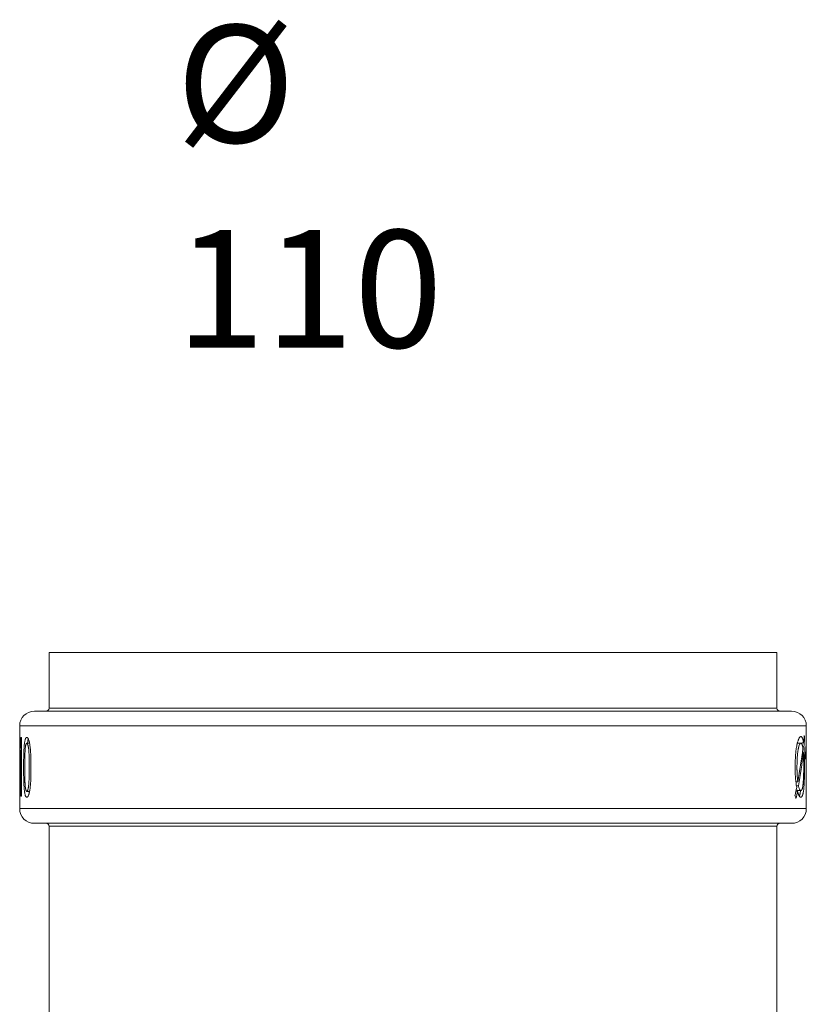
# Model space of a CAD drawing. Units: millimetres. Extents: x 0 to 594, y 0 to 420.
# Drawn here: x 127 to 161, y 146 to 188 of the extents above; entities that cross this region are included whole.
import ezdxf

# ---------------------------------------------------------------- set-up
doc = ezdxf.new("R2010")
doc.units = ezdxf.units.MM
doc.layers.add('1', color=7, linetype='Continuous', true_color=0xffffff)
doc.styles.add('Arial Unicode MS', font='Arial')

msp = doc.modelspace()

# ---------------------------------------------------------------- linework, layer by layer
at = {"layer": '1', "color": 3, "linetype": 'Continuous', "lineweight": 18}
for p, q in [((128.39, 160.896), (128.39, 158.521)), ((128.39, 160.896), (159.39, 160.896)), ((159.39, 158.521), (159.39, 160.896)), ((143.89, 158.396), (127.765, 158.396)), ((160.015, 158.396), (143.89, 158.396)), ((127.14, 157.771), (127.14, 154.246)), ((160.64, 154.246), (160.64, 157.771)), ((127.196, 157.282), (127.213, 157.282)), ((127.213, 157.282), (127.213, 154.771)), ((160.637, 157.282), (160.639, 157.282)), ((160.639, 157.282), (160.639, 154.771)), ((127.559, 157.028), (127.442, 157.028)), ((160.41, 157.031), (160.283, 157.031)), ((160.447, 157.043), (160.52, 157.043)), ((160.481, 156.883), (160.538, 156.883)), ((160.538, 157.22), (160.568, 157.22)), ((127.181, 156.654), (127.152, 156.654)), ((127.152, 156.357), (127.152, 156.654)), ((127.213, 156.727), (127.187, 156.727)), ((127.187, 154.771), (127.187, 156.727)), ((160.512, 156.637), (160.473, 156.637)), ((160.608, 156.357), (160.608, 156.654)), ((160.634, 154.771), (160.634, 156.727)), ((160.201, 155.389), (160.275, 155.389)), ((160.221, 155.218), (160.305, 155.218)), ((127.213, 154.771), (127.187, 154.771)), ((127.443, 154.981), (127.559, 154.981)), ((160.196, 154.991), (160.263, 154.991)), ((160.281, 155.012), (160.408, 155.012)), ((160.639, 154.771), (160.634, 154.771)), ((160.015, 153.621), (127.765, 153.621)), ((128.39, 153.496), (128.39, 144.954)), ((159.39, 144.954), (159.39, 153.496))]:
    msp.add_line(p, q, dxfattribs=at)
at = {"layer": '1', "color": 7, "linetype": 'Continuous', "lineweight": 13}
for p, q in [((128.39, 158.521), (159.39, 158.521)), ((127.14, 157.771), (143.89, 157.771)), ((143.89, 157.771), (160.64, 157.771)), ((127.14, 154.246), (160.64, 154.246)), ((159.39, 153.496), (128.39, 153.496))]:
    msp.add_line(p, q, dxfattribs=at)
at = {"layer": '1', "color": 3, "linetype": 'Continuous', "lineweight": 18}
for centre, radius, start, end in [((128.265, 158.521), 0.125, 270, 0), ((159.515, 158.521), 0.125, 180, 270), ((127.765, 157.771), 0.625, 90, 180), ((160.015, 157.771), 0.625, 0, 90), ((127.765, 154.246), 0.625, 180, 270), ((160.015, 154.246), 0.625, 270, 0), ((128.265, 153.496), 0.125, 0, 90), ((159.515, 153.496), 0.125, 90, 180)]:
    msp.add_arc(centre, radius, start, end, dxfattribs=at)
for centre, major_axis, ratio, start_param, end_param in [((143.89, 159.277), (0, -18.732), 0.894212, 1.451231, 1.468442), ((143.889, 155.911), (-16.75, 0), 0.848483, 3.233817, 3.243945), ((143.89, 158.957), (0, -18.857), 0.888257, 1.460571, 1.478571), ((143.89, 159.279), (0, -18.754), 0.89313, 1.361836, 1.438915), ((143.89, 158.946), (0, -18.754), 0.893147, 1.370688, 1.447346), ((143.89, 159.269), (0, -18.71), 0.895238, 1.330384, 1.34882), ((143.889, 151.43), (-16.75, 0), 0.848482, 3.371634, 3.382), ((143.89, 158.942), (0, -18.732), 0.894211, 1.34075, 1.358283)]:
    msp.add_ellipse(centre, major_axis=major_axis, ratio=ratio, start_param=start_param, end_param=end_param, dxfattribs=at)
for points, knots in [([(127.152, 156.654), (127.155, 156.689), (127.158, 156.727), (127.163, 156.781), (127.164, 156.792), (127.166, 156.815), (127.168, 156.85), (127.171, 156.887), (127.174, 156.92), (127.174, 156.926), (127.175, 156.94), (127.176, 156.946), (127.177, 156.96), (127.177, 156.967), (127.178, 156.981), (127.179, 156.988), (127.181, 157.023), (127.183, 157.052), (127.187, 157.113), (127.189, 157.144), (127.192, 157.194), (127.193, 157.21), (127.194, 157.245), (127.195, 157.263), (127.196, 157.282)], [0, 0, 0, 0, 0.25, 0.25, 0.3125, 0.3125, 0.375, 0.5, 0.5, 0.53125, 0.53125, 0.5625, 0.5625, 0.59375, 0.59375, 0.625, 0.625, 0.75, 0.75, 0.875, 0.875, 0.9375, 0.9375, 1, 1, 1, 1]), ([(127.32, 156.718), (127.321, 156.752), (127.323, 156.786), (127.327, 156.851), (127.33, 156.883), (127.335, 156.945), (127.338, 156.975), (127.343, 157.011), (127.343, 157.018), (127.345, 157.032), (127.348, 157.053), (127.353, 157.086), (127.357, 157.11), (127.361, 157.133), (127.364, 157.144), (127.367, 157.16), (127.369, 157.165), (127.371, 157.175), (127.372, 157.18), (127.376, 157.194), (127.379, 157.203), (127.387, 157.226), (127.393, 157.239), (127.4, 157.252), (127.402, 157.254), (127.405, 157.259), (127.407, 157.261), (127.411, 157.266), (127.415, 157.27), (127.424, 157.277), (127.431, 157.28), (127.441, 157.282), (127.444, 157.282), (127.451, 157.281), (127.455, 157.28), (127.46, 157.278), (127.462, 157.277), (127.465, 157.275), (127.47, 157.271), (127.476, 157.266), (127.486, 157.255), (127.493, 157.245), (127.502, 157.229), (127.504, 157.225), (127.507, 157.218), (127.509, 157.215), (127.514, 157.203), (127.517, 157.195), (127.527, 157.168), (127.533, 157.147), (127.542, 157.113), (127.545, 157.101), (127.55, 157.083), (127.551, 157.076), (127.554, 157.063), (127.558, 157.043), (127.562, 157.022), (127.567, 156.994), (127.569, 156.979), (127.576, 156.935), (127.58, 156.904), (127.585, 156.856), (127.587, 156.839), (127.591, 156.807), (127.592, 156.79), (127.597, 156.74), (127.6, 156.707), (127.604, 156.656), (127.605, 156.639), (127.607, 156.604), (127.608, 156.587), (127.611, 156.535), (127.613, 156.5), (127.615, 156.447), (127.615, 156.429), (127.616, 156.402), (127.616, 156.394), (127.617, 156.376), (127.617, 156.367), (127.618, 156.322), (127.619, 156.286), (127.62, 156.215), (127.62, 156.179), (127.621, 156.108), (127.621, 156.072), (127.621, 156.001), (127.621, 155.966), (127.621, 155.894), (127.621, 155.859), (127.62, 155.788), (127.619, 155.752), (127.618, 155.681), (127.617, 155.646), (127.615, 155.575), (127.614, 155.539), (127.611, 155.486), (127.61, 155.468), (127.609, 155.433), (127.608, 155.415), (127.605, 155.363), (127.602, 155.328), (127.599, 155.294)], [0, 0, 0, 0, 0.03125, 0.03125, 0.0625, 0.0625, 0.09375, 0.09375, 0.101563, 0.101563, 0.109375, 0.125, 0.140625, 0.140625, 0.15625, 0.15625, 0.164063, 0.164063, 0.171875, 0.171875, 0.1875, 0.1875, 0.21875, 0.21875, 0.226563, 0.226563, 0.234375, 0.234375, 0.25, 0.25, 0.28125, 0.28125, 0.296875, 0.296875, 0.3125, 0.3125, 0.320313, 0.320313, 0.328125, 0.34375, 0.34375, 0.375, 0.375, 0.382813, 0.382813, 0.390625, 0.390625, 0.40625, 0.40625, 0.4375, 0.4375, 0.453125, 0.453125, 0.460938, 0.460938, 0.46875, 0.484375, 0.484375, 0.5, 0.5, 0.53125, 0.53125, 0.546875, 0.546875, 0.5625, 0.5625, 0.59375, 0.59375, 0.609375, 0.609375, 0.625, 0.625, 0.65625, 0.65625, 0.671875, 0.671875, 0.679688, 0.679688, 0.6875, 0.6875, 0.71875, 0.71875, 0.75, 0.75, 0.78125, 0.78125, 0.8125, 0.8125, 0.84375, 0.84375, 0.875, 0.875, 0.90625, 0.90625, 0.9375, 0.9375, 0.953125, 0.953125, 0.96875, 0.96875, 1, 1, 1, 1]), ([(160.229, 155.15), (160.224, 155.183), (160.219, 155.216), (160.21, 155.282), (160.205, 155.316), (160.196, 155.384), (160.192, 155.419), (160.187, 155.472), (160.185, 155.49), (160.181, 155.526), (160.18, 155.544), (160.177, 155.572), (160.177, 155.582), (160.175, 155.601), (160.175, 155.61), (160.173, 155.639), (160.172, 155.658), (160.169, 155.716), (160.167, 155.755), (160.165, 155.833), (160.164, 155.872), (160.163, 155.93), (160.163, 155.95), (160.163, 155.989), (160.163, 156.009), (160.163, 156.067), (160.163, 156.107), (160.164, 156.156), (160.164, 156.166), (160.165, 156.186), (160.165, 156.215), (160.166, 156.244), (160.17, 156.342), (160.174, 156.418), (160.182, 156.53), (160.185, 156.566), (160.19, 156.621), (160.192, 156.639), (160.195, 156.666), (160.196, 156.675), (160.198, 156.692), (160.208, 156.771), (160.219, 156.845), (160.232, 156.921), (160.237, 156.943), (160.241, 156.965), (160.244, 156.979), (160.246, 156.986), (160.253, 157.02), (160.266, 157.072), (160.279, 157.116), (160.29, 157.146), (160.293, 157.156), (160.3, 157.175), (160.304, 157.184), (160.309, 157.196), (160.311, 157.201), (160.314, 157.209), (160.32, 157.221), (160.332, 157.246), (160.35, 157.274), (160.364, 157.291), (160.373, 157.298), (160.374, 157.3), (160.378, 157.303), (160.383, 157.306), (160.392, 157.311), (160.398, 157.313), (160.405, 157.314), (160.408, 157.314), (160.418, 157.314), (160.424, 157.312), (160.434, 157.307), (160.437, 157.305), (160.441, 157.302), (160.443, 157.3), (160.446, 157.297), (160.447, 157.296), (160.454, 157.287), (160.46, 157.278), (160.468, 157.261), (160.471, 157.255), (160.476, 157.242), (160.478, 157.235), (160.486, 157.211), (160.491, 157.193), (160.5, 157.154), (160.504, 157.134), (160.512, 157.09), (160.516, 157.067), (160.52, 157.043)], [0, 0, 0, 0, 0.03125, 0.03125, 0.0625, 0.0625, 0.09375, 0.09375, 0.109375, 0.109375, 0.125, 0.125, 0.132812, 0.132812, 0.140625, 0.140625, 0.15625, 0.15625, 0.1875, 0.1875, 0.21875, 0.21875, 0.234375, 0.234375, 0.25, 0.25, 0.28125, 0.28125, 0.289062, 0.289062, 0.296875, 0.3125, 0.3125, 0.375, 0.375, 0.40625, 0.40625, 0.421875, 0.421875, 0.429687, 0.429687, 0.4375, 0.5, 0.5, 0.515625, 0.523437, 0.523437, 0.53125, 0.53125, 0.5625, 0.59375, 0.59375, 0.609375, 0.609375, 0.625, 0.625, 0.632812, 0.632812, 0.640625, 0.65625, 0.6875, 0.71875, 0.71875, 0.726562, 0.726562, 0.734375, 0.75, 0.765625, 0.765625, 0.78125, 0.78125, 0.8125, 0.8125, 0.828125, 0.828125, 0.835937, 0.835937, 0.84375, 0.84375, 0.875, 0.875, 0.890625, 0.890625, 0.90625, 0.90625, 0.9375, 0.9375, 0.96875, 0.96875, 1, 1, 1, 1]), ([(160.608, 156.654), (160.612, 156.689), (160.616, 156.727), (160.62, 156.781), (160.621, 156.792), (160.623, 156.815), (160.625, 156.85), (160.627, 156.887), (160.628, 156.92), (160.629, 156.926), (160.629, 156.94), (160.629, 156.946), (160.63, 156.96), (160.63, 156.967), (160.631, 156.981), (160.631, 156.988), (160.632, 157.023), (160.633, 157.052), (160.634, 157.113), (160.635, 157.144), (160.636, 157.194), (160.636, 157.21), (160.636, 157.245), (160.637, 157.263), (160.637, 157.282)], [0, 0, 0, 0, 0.25, 0.25, 0.3125, 0.3125, 0.375, 0.5, 0.5, 0.53125, 0.53125, 0.5625, 0.5625, 0.59375, 0.59375, 0.625, 0.625, 0.75, 0.75, 0.875, 0.875, 0.9375, 0.9375, 1, 1, 1, 1]), ([(127.381, 156.849), (127.379, 156.834), (127.377, 156.818), (127.374, 156.787), (127.373, 156.771), (127.371, 156.738), (127.37, 156.722), (127.368, 156.688), (127.367, 156.671), (127.365, 156.637), (127.364, 156.62), (127.363, 156.594), (127.363, 156.585), (127.362, 156.567), (127.362, 156.558), (127.36, 156.514), (127.359, 156.479), (127.358, 156.408), (127.357, 156.373), (127.356, 156.302), (127.356, 156.267), (127.355, 156.196), (127.355, 156.16), (127.354, 156.089), (127.354, 156.054), (127.354, 155.983), (127.354, 155.947), (127.355, 155.876), (127.355, 155.841), (127.355, 155.77), (127.356, 155.734), (127.356, 155.681), (127.356, 155.663), (127.357, 155.627), (127.357, 155.609), (127.358, 155.556), (127.359, 155.521), (127.361, 155.468), (127.361, 155.451), (127.363, 155.416), (127.363, 155.398), (127.364, 155.372), (127.365, 155.364), (127.366, 155.347), (127.366, 155.338), (127.368, 155.313), (127.369, 155.296), (127.371, 155.263), (127.372, 155.247), (127.375, 155.215), (127.376, 155.2), (127.378, 155.185)], [0, 0, 0, 0, 0.03125, 0.03125, 0.0625, 0.0625, 0.09375, 0.09375, 0.125, 0.125, 0.15625, 0.15625, 0.171875, 0.171875, 0.1875, 0.1875, 0.25, 0.25, 0.3125, 0.3125, 0.375, 0.375, 0.4375, 0.4375, 0.5, 0.5, 0.5625, 0.5625, 0.625, 0.625, 0.6875, 0.6875, 0.71875, 0.71875, 0.75, 0.75, 0.8125, 0.8125, 0.84375, 0.84375, 0.875, 0.875, 0.890625, 0.890625, 0.90625, 0.90625, 0.9375, 0.9375, 0.96875, 0.96875, 1, 1, 1, 1]), ([(127.378, 155.185), (127.382, 155.156), (127.386, 155.129), (127.392, 155.092), (127.394, 155.081), (127.398, 155.064), (127.399, 155.059), (127.401, 155.051), (127.402, 155.049), (127.403, 155.044), (127.409, 155.022), (127.416, 155.006), (127.423, 154.995), (127.423, 154.994), (127.425, 154.992), (127.427, 154.989), (127.433, 154.984), (127.438, 154.982), (127.443, 154.981), (127.445, 154.981), (127.447, 154.982), (127.448, 154.982), (127.45, 154.983), (127.454, 154.985), (127.462, 154.991), (127.468, 155.002), (127.473, 155.012), (127.475, 155.015), (127.478, 155.023), (127.483, 155.035), (127.487, 155.05), (127.492, 155.065), (127.493, 155.071), (127.496, 155.082), (127.497, 155.088), (127.501, 155.106), (127.504, 155.119), (127.509, 155.145), (127.511, 155.159), (127.514, 155.176), (127.514, 155.18), (127.516, 155.187), (127.516, 155.19), (127.518, 155.201), (127.519, 155.209), (127.52, 155.22), (127.521, 155.224), (127.521, 155.232), (127.522, 155.236), (127.523, 155.248), (127.524, 155.256), (127.526, 155.28), (127.528, 155.297), (127.53, 155.33), (127.532, 155.347), (127.535, 155.398), (127.537, 155.432), (127.538, 155.476), (127.539, 155.484), (127.539, 155.502), (127.54, 155.528), (127.541, 155.554), (127.543, 155.607), (127.544, 155.642), (127.545, 155.712), (127.546, 155.747), (127.546, 155.817), (127.547, 155.852), (127.547, 155.922), (127.547, 155.957), (127.547, 156.027), (127.547, 156.062), (127.547, 156.132), (127.547, 156.167), (127.546, 156.237), (127.545, 156.272), (127.544, 156.342), (127.543, 156.377), (127.542, 156.43), (127.542, 156.448), (127.54, 156.483), (127.54, 156.5), (127.538, 156.552), (127.536, 156.587), (127.533, 156.638), (127.532, 156.655), (127.53, 156.68), (127.53, 156.689), (127.528, 156.705), (127.528, 156.714), (127.526, 156.738), (127.524, 156.754), (127.521, 156.786), (127.519, 156.801), (127.516, 156.819), (127.516, 156.823), (127.515, 156.83), (127.513, 156.84), (127.511, 156.851), (127.508, 156.871), (127.505, 156.885), (127.5, 156.91), (127.497, 156.921), (127.492, 156.944), (127.489, 156.954), (127.484, 156.968), (127.483, 156.973), (127.48, 156.982), (127.475, 156.994), (127.467, 157.01), (127.46, 157.018), (127.455, 157.023), (127.453, 157.024), (127.45, 157.026), (127.448, 157.027), (127.445, 157.028), (127.443, 157.028), (127.44, 157.028), (127.436, 157.027), (127.433, 157.025), (127.431, 157.024), (127.43, 157.023), (127.428, 157.022), (127.421, 157.015), (127.414, 157.003), (127.407, 156.984), (127.406, 156.979), (127.403, 156.97), (127.401, 156.966), (127.398, 156.951), (127.395, 156.94), (127.391, 156.916), (127.388, 156.904), (127.384, 156.877), (127.382, 156.863), (127.381, 156.849)], [0, 0, 0, 0, 0.03125, 0.03125, 0.046875, 0.046875, 0.054688, 0.054688, 0.058594, 0.058594, 0.0625, 0.09375, 0.09375, 0.097656, 0.097656, 0.101563, 0.109375, 0.125, 0.125, 0.132813, 0.132813, 0.136719, 0.136719, 0.140625, 0.15625, 0.171875, 0.171875, 0.179688, 0.179688, 0.1875, 0.203125, 0.203125, 0.210938, 0.210938, 0.21875, 0.21875, 0.234375, 0.234375, 0.25, 0.25, 0.253906, 0.253906, 0.257813, 0.257813, 0.265625, 0.265625, 0.269531, 0.269531, 0.273438, 0.273438, 0.28125, 0.28125, 0.296875, 0.296875, 0.3125, 0.3125, 0.34375, 0.34375, 0.351563, 0.351563, 0.359375, 0.375, 0.375, 0.40625, 0.40625, 0.4375, 0.4375, 0.46875, 0.46875, 0.5, 0.5, 0.53125, 0.53125, 0.5625, 0.5625, 0.59375, 0.59375, 0.625, 0.625, 0.640625, 0.640625, 0.65625, 0.65625, 0.6875, 0.6875, 0.703125, 0.703125, 0.710938, 0.710938, 0.71875, 0.71875, 0.734375, 0.734375, 0.75, 0.75, 0.753906, 0.753906, 0.757813, 0.765625, 0.765625, 0.78125, 0.78125, 0.796875, 0.796875, 0.8125, 0.8125, 0.820313, 0.820313, 0.828125, 0.84375, 0.859375, 0.859375, 0.867188, 0.867188, 0.875, 0.875, 0.882813, 0.882813, 0.890625, 0.898438, 0.898438, 0.902344, 0.902344, 0.90625, 0.9375, 0.9375, 0.945313, 0.945313, 0.953125, 0.953125, 0.96875, 0.96875, 0.984375, 0.984375, 1, 1, 1, 1]), ([(127.473, 157.044), (127.473, 157.044), (127.474, 157.045), (127.476, 157.06), (127.48, 157.086), (127.484, 157.11), (127.488, 157.134), (127.491, 157.145), (127.495, 157.166), (127.498, 157.176), (127.502, 157.19), (127.503, 157.194), (127.506, 157.203), (127.507, 157.207), (127.509, 157.212), (127.51, 157.213), (127.51, 157.215)], [0, 0, 0, 0, 0.012211, 0.012211, 0.203015, 0.393818, 0.393818, 0.584621, 0.584621, 0.775425, 0.775425, 0.870826, 0.870826, 0.966228, 0.966228, 1, 1, 1, 1]), ([(160.455, 156.985), (160.451, 156.994), (160.447, 157.001), (160.44, 157.014), (160.436, 157.018), (160.428, 157.025), (160.424, 157.028), (160.417, 157.03), (160.415, 157.03), (160.411, 157.031), (160.409, 157.031), (160.398, 157.03), (160.39, 157.026), (160.376, 157.013), (160.372, 157.007), (160.365, 156.998), (160.363, 156.994), (160.358, 156.986), (160.356, 156.982), (160.345, 156.96), (160.336, 156.938), (160.324, 156.899), (160.318, 156.878), (160.312, 156.855), (160.308, 156.838), (160.306, 156.83), (160.302, 156.813), (160.3, 156.804), (160.296, 156.786), (160.294, 156.777), (160.289, 156.749), (160.282, 156.71), (160.276, 156.668), (160.272, 156.635), (160.271, 156.624), (160.268, 156.601), (160.267, 156.589), (160.261, 156.531), (160.257, 156.483), (160.253, 156.422), (160.252, 156.409), (160.251, 156.384), (160.25, 156.371), (160.248, 156.334), (160.247, 156.308), (160.245, 156.232), (160.244, 156.182), (160.243, 156.105), (160.242, 156.079), (160.242, 156.028), (160.242, 156.003), (160.243, 155.951), (160.243, 155.926), (160.243, 155.887), (160.244, 155.874), (160.244, 155.849), (160.244, 155.836), (160.245, 155.798), (160.246, 155.772), (160.248, 155.722), (160.249, 155.697), (160.251, 155.666), (160.251, 155.66), (160.252, 155.648), (160.252, 155.642), (160.253, 155.624), (160.254, 155.612), (160.257, 155.576), (160.259, 155.552), (160.262, 155.516), (160.263, 155.504), (160.265, 155.481), (160.267, 155.469), (160.27, 155.434), (160.273, 155.411), (160.275, 155.389)], [0, 0, 0, 0, 0.03125, 0.03125, 0.0625, 0.0625, 0.09375, 0.09375, 0.109375, 0.109375, 0.125, 0.125, 0.1875, 0.1875, 0.21875, 0.21875, 0.234375, 0.234375, 0.25, 0.25, 0.3125, 0.3125, 0.34375, 0.359375, 0.359375, 0.375, 0.375, 0.390625, 0.390625, 0.40625, 0.40625, 0.4375, 0.46875, 0.46875, 0.484375, 0.484375, 0.5, 0.5, 0.5625, 0.5625, 0.578125, 0.578125, 0.59375, 0.59375, 0.625, 0.625, 0.6875, 0.6875, 0.71875, 0.71875, 0.75, 0.75, 0.78125, 0.78125, 0.796875, 0.796875, 0.8125, 0.8125, 0.84375, 0.84375, 0.875, 0.875, 0.882812, 0.882812, 0.890625, 0.890625, 0.90625, 0.90625, 0.9375, 0.9375, 0.953125, 0.953125, 0.96875, 0.96875, 1, 1, 1, 1]), ([(160.283, 157.031), (160.282, 157.031), (160.281, 157.031), (160.278, 157.031), (160.276, 157.03), (160.271, 157.029), (160.269, 157.028), (160.262, 157.024), (160.258, 157.021), (160.253, 157.016), (160.252, 157.015)], [0, 0, 0, 0, 0.092764, 0.092764, 0.307494, 0.307494, 0.522225, 0.522225, 0.951686, 1, 1, 1, 1]), ([(160.538, 156.883), (160.54, 156.85), (160.543, 156.818), (160.547, 156.752), (160.549, 156.718), (160.553, 156.65), (160.554, 156.615), (160.556, 156.562), (160.557, 156.544), (160.558, 156.516), (160.558, 156.507), (160.559, 156.489), (160.56, 156.461), (160.561, 156.432), (160.561, 156.394), (160.562, 156.375), (160.563, 156.318), (160.564, 156.279), (160.564, 156.202), (160.565, 156.163), (160.565, 156.105), (160.565, 156.086), (160.565, 156.047), (160.565, 156.027), (160.565, 155.988), (160.565, 155.969), (160.565, 155.93), (160.565, 155.91), (160.564, 155.851), (160.564, 155.813), (160.563, 155.698), (160.561, 155.623), (160.557, 155.512), (160.556, 155.476), (160.554, 155.422), (160.553, 155.404), (160.552, 155.377), (160.551, 155.368), (160.551, 155.351), (160.546, 155.272), (160.541, 155.198), (160.535, 155.123), (160.532, 155.101), (160.53, 155.079), (160.529, 155.065), (160.528, 155.058), (160.524, 155.024), (160.517, 154.972), (160.509, 154.928), (160.503, 154.903), (160.502, 154.898), (160.5, 154.889), (160.499, 154.884), (160.496, 154.87), (160.494, 154.861), (160.49, 154.848), (160.489, 154.844), (160.486, 154.836), (160.483, 154.824), (160.474, 154.799), (160.461, 154.769), (160.449, 154.752), (160.442, 154.744), (160.441, 154.743), (160.438, 154.74), (160.433, 154.736), (160.425, 154.731), (160.419, 154.73), (160.413, 154.729), (160.41, 154.728), (160.4, 154.729), (160.393, 154.731), (160.383, 154.736), (160.38, 154.738), (160.373, 154.743), (160.369, 154.746), (160.359, 154.756), (160.352, 154.765), (160.342, 154.78), (160.338, 154.786), (160.333, 154.795), (160.331, 154.799), (160.328, 154.805), (160.326, 154.809), (160.321, 154.82), (160.317, 154.828), (160.31, 154.846), (160.307, 154.855), (160.3, 154.874), (160.297, 154.883), (160.29, 154.904), (160.286, 154.914), (160.276, 154.946), (160.269, 154.968), (160.263, 154.991)], [0, 0, 0, 0, 0.03125, 0.03125, 0.0625, 0.0625, 0.09375, 0.09375, 0.109375, 0.109375, 0.117187, 0.117187, 0.125, 0.140625, 0.140625, 0.15625, 0.15625, 0.1875, 0.1875, 0.21875, 0.21875, 0.234375, 0.234375, 0.25, 0.25, 0.265625, 0.265625, 0.28125, 0.28125, 0.3125, 0.3125, 0.375, 0.375, 0.40625, 0.40625, 0.421875, 0.421875, 0.429687, 0.429687, 0.4375, 0.5, 0.5, 0.515625, 0.523437, 0.523437, 0.53125, 0.53125, 0.5625, 0.59375, 0.59375, 0.601562, 0.601562, 0.609375, 0.609375, 0.625, 0.625, 0.632812, 0.632812, 0.640625, 0.65625, 0.6875, 0.71875, 0.71875, 0.726562, 0.726562, 0.734375, 0.75, 0.765625, 0.765625, 0.78125, 0.78125, 0.8125, 0.8125, 0.828125, 0.828125, 0.84375, 0.84375, 0.875, 0.875, 0.890625, 0.890625, 0.898437, 0.898437, 0.90625, 0.90625, 0.921875, 0.921875, 0.9375, 0.9375, 0.953125, 0.953125, 0.96875, 0.96875, 1, 1, 1, 1]), ([(160.494, 156.813), (160.491, 156.83), (160.488, 156.846), (160.482, 156.879), (160.479, 156.894), (160.472, 156.924), (160.469, 156.938), (160.464, 156.957), (160.462, 156.963), (160.458, 156.974), (160.456, 156.98), (160.455, 156.985)], [0, 0, 0, 0, 0.25, 0.25, 0.5, 0.5, 0.75, 0.75, 0.875, 0.875, 1, 1, 1, 1]), ([(127.187, 156.727), (127.186, 156.706), (127.184, 156.687), (127.181, 156.649), (127.179, 156.631), (127.177, 156.605), (127.176, 156.596), (127.174, 156.58), (127.173, 156.571), (127.171, 156.547), (127.169, 156.531), (127.166, 156.501), (127.165, 156.486), (127.162, 156.457), (127.161, 156.443), (127.158, 156.416), (127.157, 156.403), (127.154, 156.379), (127.153, 156.368), (127.152, 156.357)], [0, 0, 0, 0, 0.125, 0.125, 0.25, 0.25, 0.3125, 0.3125, 0.375, 0.375, 0.5, 0.5, 0.625, 0.625, 0.75, 0.75, 0.875, 0.875, 1, 1, 1, 1]), ([(127.599, 155.294), (127.597, 155.26), (127.594, 155.226), (127.587, 155.161), (127.583, 155.129), (127.575, 155.067), (127.57, 155.037), (127.564, 155.001), (127.563, 154.994), (127.56, 154.98), (127.556, 154.959), (127.55, 154.926), (127.544, 154.902), (127.538, 154.879), (127.535, 154.868), (127.53, 154.852), (127.528, 154.847), (127.525, 154.837), (127.52, 154.822), (127.515, 154.809), (127.505, 154.786), (127.498, 154.773), (127.489, 154.76), (127.488, 154.757), (127.484, 154.753), (127.482, 154.751), (127.477, 154.745), (127.473, 154.741), (127.463, 154.733), (127.456, 154.73), (127.446, 154.729), (127.442, 154.728), (127.435, 154.729), (127.432, 154.73), (127.427, 154.732), (127.425, 154.733), (127.422, 154.735), (127.417, 154.738), (127.412, 154.743), (127.403, 154.754), (127.397, 154.763), (127.39, 154.779), (127.388, 154.782), (127.385, 154.789), (127.384, 154.793), (127.38, 154.804), (127.372, 154.829), (127.364, 154.86), (127.358, 154.894), (127.355, 154.906), (127.352, 154.924), (127.351, 154.931), (127.349, 154.944), (127.348, 154.95), (127.346, 154.971), (127.344, 154.985), (127.34, 155.013), (127.337, 155.042), (127.334, 155.073), (127.332, 155.104), (127.33, 155.12), (127.327, 155.169), (127.324, 155.202), (127.321, 155.269), (127.319, 155.303), (127.316, 155.372), (127.315, 155.406), (127.314, 155.45), (127.313, 155.459), (127.313, 155.477), (127.313, 155.486), (127.312, 155.512), (127.311, 155.53), (127.31, 155.583), (127.309, 155.619), (127.308, 155.69), (127.308, 155.726), (127.307, 155.797), (127.307, 155.832), (127.307, 155.904), (127.306, 155.939), (127.306, 156.01), (127.306, 156.046), (127.307, 156.117), (127.307, 156.153), (127.307, 156.225), (127.308, 156.26), (127.308, 156.314), (127.308, 156.332), (127.309, 156.368), (127.309, 156.385), (127.31, 156.439), (127.311, 156.474), (127.313, 156.545), (127.314, 156.58), (127.316, 156.649), (127.318, 156.684), (127.32, 156.718)], [0, 0, 0, 0, 0.03125, 0.03125, 0.0625, 0.0625, 0.09375, 0.09375, 0.101562, 0.101562, 0.109375, 0.125, 0.140625, 0.140625, 0.15625, 0.15625, 0.164062, 0.164062, 0.171875, 0.1875, 0.1875, 0.21875, 0.21875, 0.226562, 0.226562, 0.234375, 0.234375, 0.25, 0.25, 0.28125, 0.28125, 0.296875, 0.296875, 0.3125, 0.3125, 0.320312, 0.320312, 0.328125, 0.34375, 0.34375, 0.375, 0.375, 0.382812, 0.382812, 0.390625, 0.390625, 0.40625, 0.4375, 0.4375, 0.453125, 0.453125, 0.460937, 0.460937, 0.46875, 0.46875, 0.484375, 0.484375, 0.5, 0.515625, 0.515625, 0.53125, 0.53125, 0.5625, 0.5625, 0.59375, 0.59375, 0.625, 0.625, 0.632812, 0.632812, 0.640625, 0.640625, 0.65625, 0.65625, 0.6875, 0.6875, 0.71875, 0.71875, 0.75, 0.75, 0.78125, 0.78125, 0.8125, 0.8125, 0.84375, 0.84375, 0.875, 0.875, 0.890625, 0.890625, 0.90625, 0.90625, 0.9375, 0.9375, 0.96875, 0.96875, 1, 1, 1, 1]), ([(160.305, 155.218), (160.31, 155.2), (160.314, 155.183), (160.323, 155.15), (160.328, 155.135), (160.337, 155.106), (160.342, 155.092), (160.348, 155.078), (160.349, 155.075), (160.352, 155.069), (160.353, 155.067), (160.357, 155.059), (160.359, 155.055), (160.372, 155.033), (160.382, 155.023), (160.396, 155.014), (160.401, 155.012), (160.408, 155.012), (160.411, 155.012), (160.416, 155.013), (160.418, 155.013), (160.429, 155.018), (160.438, 155.028), (160.449, 155.046), (160.451, 155.051), (160.455, 155.06), (160.461, 155.074), (160.467, 155.092), (160.477, 155.132), (160.484, 155.164), (160.49, 155.206), (160.491, 155.211), (160.493, 155.22), (160.495, 155.235), (160.497, 155.25), (160.499, 155.271), (160.501, 155.281), (160.503, 155.303), (160.506, 155.336), (160.51, 155.371), (160.512, 155.402), (160.512, 155.408), (160.513, 155.42), (160.515, 155.439), (160.516, 155.458), (160.52, 155.523), (160.522, 155.577), (160.524, 155.639), (160.524, 155.646), (160.525, 155.66), (160.525, 155.667), (160.526, 155.688), (160.526, 155.702), (160.527, 155.745), (160.527, 155.773), (160.529, 155.858), (160.529, 155.915), (160.529, 156), (160.529, 156.029), (160.529, 156.072), (160.529, 156.086), (160.529, 156.115), (160.529, 156.13), (160.528, 156.201), (160.527, 156.258), (160.525, 156.37), (160.523, 156.425), (160.52, 156.492), (160.519, 156.506), (160.518, 156.533), (160.517, 156.546), (160.515, 156.586), (160.514, 156.611), (160.512, 156.637)], [0, 0, 0, 0, 0.03125, 0.03125, 0.0625, 0.0625, 0.09375, 0.09375, 0.101562, 0.101562, 0.109375, 0.109375, 0.125, 0.125, 0.1875, 0.1875, 0.21875, 0.21875, 0.234375, 0.234375, 0.25, 0.25, 0.3125, 0.3125, 0.328125, 0.328125, 0.34375, 0.375, 0.375, 0.4375, 0.4375, 0.445312, 0.445312, 0.453125, 0.46875, 0.46875, 0.484375, 0.484375, 0.5, 0.53125, 0.53125, 0.539062, 0.539062, 0.546875, 0.5625, 0.5625, 0.625, 0.625, 0.632812, 0.632812, 0.640625, 0.640625, 0.65625, 0.65625, 0.6875, 0.6875, 0.75, 0.75, 0.78125, 0.78125, 0.796875, 0.796875, 0.8125, 0.8125, 0.875, 0.875, 0.9375, 0.9375, 0.953125, 0.953125, 0.96875, 0.96875, 1, 1, 1, 1]), ([(160.634, 156.727), (160.634, 156.706), (160.633, 156.687), (160.632, 156.649), (160.631, 156.631), (160.63, 156.605), (160.629, 156.596), (160.629, 156.58), (160.628, 156.571), (160.627, 156.547), (160.626, 156.531), (160.623, 156.501), (160.622, 156.486), (160.62, 156.457), (160.618, 156.443), (160.616, 156.416), (160.614, 156.403), (160.611, 156.379), (160.609, 156.368), (160.608, 156.357)], [0, 0, 0, 0, 0.125, 0.125, 0.25, 0.25, 0.3125, 0.3125, 0.375, 0.375, 0.5, 0.5, 0.625, 0.625, 0.75, 0.75, 0.875, 0.875, 1, 1, 1, 1]), ([(160.236, 155.048), (160.238, 155.045), (160.24, 155.042), (160.244, 155.037), (160.245, 155.035), (160.247, 155.032), (160.249, 155.031), (160.255, 155.024), (160.26, 155.019), (160.27, 155.014), (160.275, 155.012), (160.28, 155.012), (160.281, 155.012), (160.282, 155.012)], [0, 0, 0, 0, 0.134631, 0.134631, 0.216424, 0.216424, 0.298217, 0.298217, 0.625389, 0.625389, 0.95256, 0.95256, 1, 1, 1, 1]), ([(160.395, 155.003), (160.393, 154.991), (160.388, 154.955), (160.381, 154.918), (160.375, 154.894), (160.373, 154.884), (160.372, 154.88), (160.369, 154.866), (160.366, 154.857), (160.363, 154.844), (160.362, 154.84), (160.359, 154.832), (160.355, 154.821), (160.349, 154.803), (160.344, 154.79), (160.341, 154.784)], [0, 0, 0, 0, 0.115836, 0.368202, 0.431293, 0.431293, 0.494385, 0.494385, 0.620568, 0.620568, 0.683659, 0.683659, 0.746751, 0.872934, 1, 1, 1, 1])]:
    msp.add_open_spline(points, degree=3, knots=knots, dxfattribs=at)

# ---------------------------------------------------------------- texts
at = {"layer": '1', "color": 7, "linetype": 'Continuous', "lineweight": 13, "insert": (133.798, 173.88), "char_height": 2.5, "attachment_point": 7, "line_spacing_factor": 1.047437, "style": 'Arial Unicode MS'}
msp.add_mtext('\\fArial|b0|i0;\\W1.0000;\\C18;\\fArial|b0|i0;{\\H2.00x;%%c 110  }\\fArial|b0|i0;\\C18;', dxfattribs=at)

doc.saveas('drawing.dxf')
